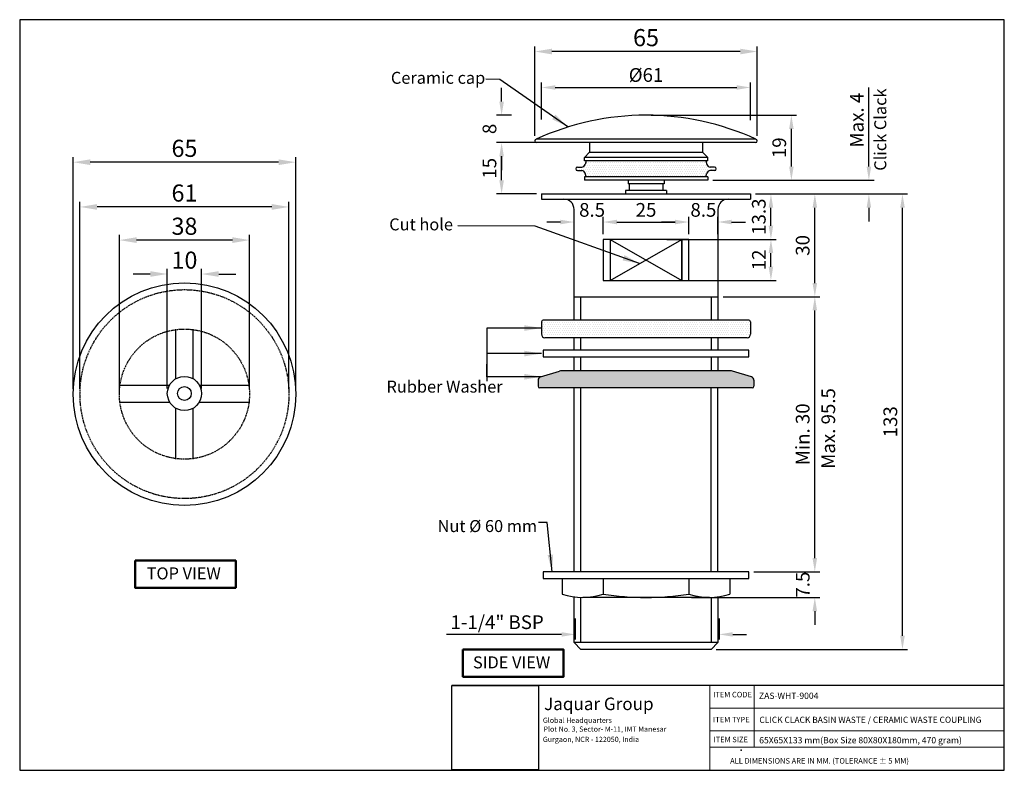
# Model space of a CAD drawing. Units: inches. Extents: x 1886 to 2174, y 484 to 703.
import ezdxf

# ---------------------------------------------------------------- set-up
doc = ezdxf.new("R2010")
doc.units = ezdxf.units.IN
doc.header["$MEASUREMENT"] = 0
doc.linetypes.add('DASHED2', pattern=[0.375, 0.25, -0.125])
for name, color, linetype in [('_U+56FE_U+5C42 1', 7, 'Continuous'), ('Dim', 9, 'Continuous'), ('T', 7, 'Continuous')]:
    doc.layers.add(name, color=color, linetype=linetype)
doc.layers.add('LINEE', color=30, linetype='Continuous', true_color=0xff7f00)
doc.layers.add('Object', color=7, linetype='Continuous', lineweight=30)
doc.layers.add('Title', color=7, linetype='Continuous', lineweight=50)
doc.styles.add('Annotative', font='arial.ttf')
doc.styles.get("Standard").update_dxf_attribs({"font": 'arial.ttf'})
doc.dimstyles.get("Standard").update_dxf_attribs({"dimtxt": 5, "dimasz": 5, "dimexe": 1.5, "dimexo": 1.5, "dimgap": 1.5, "dimtad": 1, "dimdec": 1, "dimzin": 9, "dimdsep": 46, "dimtxsty": 'Standard', "dimcen": 0.09, "dimclrt": 256, "dimadec": 0, "dimazin": 2, "dimtfac": 1, "dimtdec": 1, "dimtofl": 0, "dimtmove": 0, "dimatfit": 1, "dimfxl": 1, "dimtolj": 1, "dimtzin": 0, "dimlwd": -1, "dimlwe": -1, "dimarcsym": 0})

# ---------------------------------------------------------------- blocks, each defined once
blk = doc.blocks.new('*D0')
at = {"layer": 'Defpoints', "color": 0, "transparency": 16777216}
for p in [(2048.54, 529.44), (2090.54, 529.44), (2048.54, 523.32)]:
    blk.add_point(p, dxfattribs=at)
at = {"layer": 'Dim', "color": 0, "transparency": 16777216}
for p, q in [((2048.54, 527.94), (2048.54, 521.82)), ((2090.54, 527.94), (2090.54, 521.82)), ((2044.54, 523.32), (2010.93, 523.32)), ((2094.54, 523.32), (2098.54, 523.32))]:
    blk.add_line(p, q, dxfattribs=at)
for points in [[(2044.54, 523.98), (2044.54, 522.65), (2048.54, 523.32)], [(2094.54, 523.98), (2094.54, 522.65), (2090.54, 523.32)]]:
    blk.add_solid(points, dxfattribs=at)
at = {"layer": 'Dim', "transparency": 16777216, "insert": (2025.73, 526.88), "char_height": 4, "attachment_point": 5}
blk.add_mtext('\\A1;1-1/4" BSP', dxfattribs=at)
blk = doc.blocks.new('*D3')
at = {"layer": 'Defpoints', "color": 0, "transparency": 16777216}
for p in [(2099.21, 541.59), (2080.95, 534.09), (2118.5, 534.09)]:
    blk.add_point(p, dxfattribs=at)
at = {"layer": 'Dim', "color": 0, "transparency": 16777216}
for p, q in [((2118.5, 545.59), (2118.5, 549.59)), ((2100.71, 541.59), (2120, 541.59)), ((2082.45, 534.09), (2120, 534.09)), ((2118.5, 530.09), (2118.5, 526.09))]:
    blk.add_line(p, q, dxfattribs=at)
for points in [[(2117.83, 545.59), (2119.16, 545.59), (2118.5, 541.59)], [(2117.83, 530.09), (2119.16, 530.09), (2118.5, 534.09)]]:
    blk.add_solid(points, dxfattribs=at)
at = {"layer": 'Dim', "transparency": 16777216, "insert": (2114.96, 537.84), "char_height": 4, "attachment_point": 5, "rotation": 90}
blk.add_mtext('\\A1;7.5', dxfattribs=at)
blk = doc.blocks.new('*D4')
at = {"layer": 'Defpoints', "color": 0, "transparency": 16777216}
for p in [(2073.78, 638.63), (2105.68, 638.63), (2073.78, 626.63)]:
    blk.add_point(p, dxfattribs=at)
at = {"layer": 'Dim', "color": 0, "transparency": 16777216}
for p, q in [((2075.28, 638.63), (2107.18, 638.63)), ((2105.68, 630.63), (2105.68, 634.63)), ((2075.28, 626.63), (2107.18, 626.63))]:
    blk.add_line(p, q, dxfattribs=at)
for points in [[(2105.01, 634.63), (2106.35, 634.63), (2105.68, 638.63)], [(2105.01, 630.63), (2106.35, 630.63), (2105.68, 626.63)]]:
    blk.add_solid(points, dxfattribs=at)
at = {"layer": 'Dim', "transparency": 16777216, "insert": (2102.17, 632.63), "char_height": 4, "attachment_point": 5, "rotation": 90}
blk.add_mtext('\\A1;12', dxfattribs=at)
blk = doc.blocks.new('*D5')
at = {"layer": 'Defpoints', "color": 0, "transparency": 16777216}
for p in [(2105.68, 651.88), (2105.68, 651.88), (2073.78, 638.63)]:
    blk.add_point(p, dxfattribs=at)
at = {"layer": 'Dim', "color": 0, "transparency": 16777216}
for p, q in [((2105.68, 642.63), (2105.68, 647.88)), ((2075.28, 638.63), (2107.18, 638.63))]:
    blk.add_line(p, q, dxfattribs=at)
for points in [[(2105.01, 647.88), (2106.35, 647.88), (2105.68, 651.88)], [(2105.01, 642.63), (2106.35, 642.63), (2105.68, 638.63)]]:
    blk.add_solid(points, dxfattribs=at)
at = {"layer": 'Dim', "transparency": 16777216, "insert": (2102.14, 645.26), "char_height": 4, "attachment_point": 5, "rotation": 90}
blk.add_mtext('\\A1;13.3', dxfattribs=at)
blk = doc.blocks.new('*D6')
at = {"layer": 'Defpoints', "color": 0, "transparency": 16777216}
for p in [(2048.21, 642.05), (2056.71, 643.7), (2056.71, 640.52)]:
    blk.add_point(p, dxfattribs=at)
at = {"layer": 'Dim', "color": 0, "transparency": 16777216}
for p, q in [((2048.21, 643.55), (2048.21, 645.2)), ((2056.71, 642.02), (2056.71, 645.2)), ((2044.21, 643.7), (2040.21, 643.7)), ((2060.71, 643.7), (2064.71, 643.7))]:
    blk.add_line(p, q, dxfattribs=at)
for points in [[(2044.21, 644.37), (2044.21, 643.03), (2048.21, 643.7)], [(2060.71, 644.37), (2060.71, 643.03), (2056.71, 643.7)]]:
    blk.add_solid(points, dxfattribs=at)
at = {"layer": 'Dim', "transparency": 16777216, "insert": (2053.46, 647.24), "char_height": 4, "attachment_point": 5}
blk.add_mtext('\\A1;8.5', dxfattribs=at)
blk = doc.blocks.new('*D7')
at = {"layer": 'Defpoints', "color": 0, "transparency": 16777216}
for p in [(2081.71, 643.7), (2056.71, 638.63), (2081.71, 638.63)]:
    blk.add_point(p, dxfattribs=at)
at = {"layer": 'Dim', "color": 0, "transparency": 16777216}
for p, q in [((2056.71, 640.13), (2056.71, 645.2)), ((2081.71, 640.13), (2081.71, 645.2)), ((2060.71, 643.7), (2077.71, 643.7))]:
    blk.add_line(p, q, dxfattribs=at)
for points in [[(2060.71, 644.37), (2060.71, 643.03), (2056.71, 643.7)], [(2077.71, 644.37), (2077.71, 643.03), (2081.71, 643.7)]]:
    blk.add_solid(points, dxfattribs=at)
at = {"layer": 'Dim', "transparency": 16777216, "insert": (2069.21, 647.24), "char_height": 4, "attachment_point": 5}
blk.add_mtext('\\A1;25', dxfattribs=at)
blk = doc.blocks.new('*D8')
at = {"layer": 'Defpoints', "color": 0, "transparency": 16777216}
for p in [(2090.21, 643.7), (2081.71, 638.63), (2090.21, 638.63)]:
    blk.add_point(p, dxfattribs=at)
at = {"layer": 'Dim', "color": 0, "transparency": 16777216}
for p, q in [((2081.71, 640.13), (2081.71, 645.2)), ((2090.21, 640.13), (2090.21, 645.2)), ((2077.71, 643.7), (2073.71, 643.7)), ((2094.21, 643.7), (2098.21, 643.7))]:
    blk.add_line(p, q, dxfattribs=at)
for points in [[(2077.71, 644.37), (2077.71, 643.03), (2081.71, 643.7)], [(2094.21, 644.37), (2094.21, 643.03), (2090.21, 643.7)]]:
    blk.add_solid(points, dxfattribs=at)
at = {"layer": 'Dim', "transparency": 16777216, "insert": (2085.96, 647.24), "char_height": 4, "attachment_point": 5}
blk.add_mtext('\\A1;8.5', dxfattribs=at)
blk = doc.blocks.new('*D9')
at = {"layer": 'Defpoints', "color": 0, "transparency": 16777216}
for p in [(2090.21, 621.88), (2118.5, 621.88), (2099.21, 541.59)]:
    blk.add_point(p, dxfattribs=at)
at = {"layer": 'Dim', "color": 0, "transparency": 16777216}
for p, q in [((2091.71, 621.88), (2120, 621.88)), ((2118.5, 545.59), (2118.5, 617.88)), ((2100.71, 541.59), (2120, 541.59))]:
    blk.add_line(p, q, dxfattribs=at)
for points in [[(2117.83, 617.88), (2119.16, 617.88), (2118.5, 621.88)], [(2117.83, 545.59), (2119.16, 545.59), (2118.5, 541.59)]]:
    blk.add_solid(points, dxfattribs=at)
at = {"layer": 'Dim', "transparency": 16777216, "insert": (2114.95, 581.73), "char_height": 4, "attachment_point": 5, "rotation": 90}
blk.add_mtext('\\A1;Min. 30', dxfattribs=at)
blk = doc.blocks.new('*D15')
at = {"layer": 'Defpoints', "color": 0, "transparency": 16777216}
for p in [(2099.71, 682.97), (2038.71, 672.1), (2099.71, 671.96)]:
    blk.add_point(p, dxfattribs=at)
at = {"layer": 'Dim', "color": 0, "transparency": 16777216}
for p, q in [((2038.71, 673.6), (2038.71, 684.47)), ((2099.71, 673.46), (2099.71, 684.47)), ((2042.71, 682.97), (2095.71, 682.97))]:
    blk.add_line(p, q, dxfattribs=at)
for points in [[(2042.71, 683.63), (2042.71, 682.3), (2038.71, 682.97)], [(2095.71, 683.63), (2095.71, 682.3), (2099.71, 682.97)]]:
    blk.add_solid(points, dxfattribs=at)
at = {"layer": 'Dim', "transparency": 16777216, "insert": (2069.21, 686.62), "char_height": 4, "attachment_point": 5}
blk.add_mtext('\\A1;%%C61', dxfattribs=at)
blk = doc.blocks.new('*D19')
at = {"layer": 'Defpoints', "color": 0, "transparency": 16777216}
for p in [(2087.21, 655.88), (2134.29, 655.88), (2099.71, 651.88)]:
    blk.add_point(p, dxfattribs=at)
at = {"layer": 'Dim', "color": 0, "transparency": 16777216}
for p, q in [((2134.29, 659.88), (2134.29, 682.97)), ((2088.71, 655.88), (2135.79, 655.88)), ((2101.21, 651.88), (2135.79, 651.88)), ((2134.29, 647.88), (2134.29, 643.88))]:
    blk.add_line(p, q, dxfattribs=at)
for points in [[(2133.62, 659.88), (2134.95, 659.88), (2134.29, 655.88)], [(2133.62, 647.88), (2134.95, 647.88), (2134.29, 651.88)]]:
    blk.add_solid(points, dxfattribs=at)
at = {"layer": 'Dim', "transparency": 16777216, "insert": (2130.75, 673.42), "char_height": 4, "attachment_point": 5, "rotation": 90}
blk.add_mtext('\\A1;Max. 4', dxfattribs=at)
blk = doc.blocks.new('*D16')
at = {"layer": 'Defpoints', "color": 0, "transparency": 16777216}
for p in [(2027.04, 666.88), (2038.71, 666.88), (2038.71, 651.88)]:
    blk.add_point(p, dxfattribs=at)
at = {"layer": 'Dim', "color": 0, "transparency": 16777216}
for p, q in [((2037.21, 666.88), (2025.54, 666.88)), ((2027.04, 655.88), (2027.04, 662.88)), ((2037.21, 651.88), (2025.54, 651.88))]:
    blk.add_line(p, q, dxfattribs=at)
for points in [[(2026.37, 662.88), (2027.71, 662.88), (2027.04, 666.88)], [(2026.37, 655.88), (2027.71, 655.88), (2027.04, 651.88)]]:
    blk.add_solid(points, dxfattribs=at)
at = {"layer": 'Dim', "transparency": 16777216, "insert": (2023.5, 659.38), "char_height": 4, "attachment_point": 5, "rotation": 90}
blk.add_mtext('\\A1;15', dxfattribs=at)
blk = doc.blocks.new('*D10')
at = {"layer": 'Defpoints', "color": 0, "transparency": 16777216}
for p in [(1903.93, 648.1), (1903.93, 593.46), (1964.93, 593.46)]:
    blk.add_point(p, dxfattribs=at)
at = {"layer": 'Dim', "color": 0, "transparency": 16777216}
for p, q in [((1903.93, 594.96), (1903.93, 649.6)), ((1959.93, 648.1), (1908.93, 648.1)), ((1964.93, 594.96), (1964.93, 649.6))]:
    blk.add_line(p, q, dxfattribs=at)
for points in [[(1908.93, 648.94), (1908.93, 647.27), (1903.93, 648.1)], [(1959.93, 648.94), (1959.93, 647.27), (1964.93, 648.1)]]:
    blk.add_solid(points, dxfattribs=at)
at = {"layer": 'Dim', "transparency": 16777216, "insert": (1934.43, 652.16), "char_height": 5, "attachment_point": 5}
blk.add_mtext('\\A1;61', dxfattribs=at)
blk = doc.blocks.new('*D11')
at = {"layer": 'Defpoints', "color": 0, "transparency": 16777216}
for p in [(1915.43, 638.42), (1915.43, 593.46), (1953.43, 593.46)]:
    blk.add_point(p, dxfattribs=at)
at = {"layer": 'Dim', "color": 0, "transparency": 16777216}
for p, q in [((1915.43, 594.96), (1915.43, 639.92)), ((1948.43, 638.42), (1920.43, 638.42)), ((1953.43, 594.96), (1953.43, 639.92))]:
    blk.add_line(p, q, dxfattribs=at)
for points in [[(1920.43, 639.25), (1920.43, 637.58), (1915.43, 638.42)], [(1948.43, 639.25), (1948.43, 637.58), (1953.43, 638.42)]]:
    blk.add_solid(points, dxfattribs=at)
at = {"layer": 'Dim', "transparency": 16777216, "insert": (1934.43, 642.47), "char_height": 5, "attachment_point": 5}
blk.add_mtext('\\A1;38', dxfattribs=at)
blk = doc.blocks.new('*D12')
at = {"layer": 'Defpoints', "color": 0, "transparency": 16777216}
for p in [(1929.43, 628.52), (1929.43, 593.64), (1939.43, 593.59)]:
    blk.add_point(p, dxfattribs=at)
at = {"layer": 'Dim', "color": 0, "transparency": 16777216}
for p, q in [((1929.43, 595.14), (1929.43, 630.02)), ((1939.43, 595.09), (1939.43, 630.02)), ((1924.43, 628.52), (1919.43, 628.52)), ((1944.43, 628.52), (1949.43, 628.52))]:
    blk.add_line(p, q, dxfattribs=at)
for points in [[(1924.43, 629.35), (1924.43, 627.69), (1929.43, 628.52)], [(1944.43, 629.35), (1944.43, 627.69), (1939.43, 628.52)]]:
    blk.add_solid(points, dxfattribs=at)
at = {"layer": 'Dim', "transparency": 16777216, "insert": (1934.43, 632.57), "char_height": 5, "attachment_point": 5}
blk.add_mtext('\\A1;10', dxfattribs=at)
blk = doc.blocks.new('*D13')
at = {"layer": 'Defpoints', "color": 0, "transparency": 16777216}
for p in [(1901.93, 661.16), (1901.93, 593.46), (1966.93, 593.46)]:
    blk.add_point(p, dxfattribs=at)
at = {"layer": 'Dim', "color": 0, "transparency": 16777216}
for p, q in [((1901.93, 594.96), (1901.93, 662.66)), ((1966.93, 594.96), (1966.93, 662.66)), ((1961.93, 661.16), (1906.93, 661.16))]:
    blk.add_line(p, q, dxfattribs=at)
for points in [[(1906.93, 661.99), (1906.93, 660.33), (1901.93, 661.16)], [(1961.93, 661.99), (1961.93, 660.33), (1966.93, 661.16)]]:
    blk.add_solid(points, dxfattribs=at)
at = {"layer": 'Dim', "transparency": 16777216, "insert": (1934.43, 665.21), "char_height": 5, "attachment_point": 5}
blk.add_mtext('\\A1;65', dxfattribs=at)
blk = doc.blocks.new('*D17')
at = {"layer": 'Defpoints', "color": 0, "transparency": 16777216}
for p in [(2027.04, 674.88), (2031.4, 674.88), (2039.18, 666.88)]:
    blk.add_point(p, dxfattribs=at)
at = {"layer": 'Dim', "color": 0, "transparency": 16777216}
for p, q in [((2027.04, 678.88), (2027.04, 682.88)), ((2029.9, 674.88), (2025.54, 674.88)), ((2037.68, 666.88), (2025.54, 666.88)), ((2027.04, 662.88), (2027.04, 658.88))]:
    blk.add_line(p, q, dxfattribs=at)
for points in [[(2026.37, 678.88), (2027.71, 678.88), (2027.04, 674.88)], [(2026.37, 662.88), (2027.71, 662.88), (2027.04, 666.88)]]:
    blk.add_solid(points, dxfattribs=at)
at = {"layer": 'Dim', "transparency": 16777216, "insert": (2023.5, 670.88), "char_height": 4, "attachment_point": 5, "rotation": 90}
blk.add_mtext('\\A1;8', dxfattribs=at)
blk = doc.blocks.new('*D18')
at = {"layer": 'Defpoints', "color": 0, "transparency": 16777216}
for p in [(2069.21, 674.88), (2111.65, 674.88), (2110.7, 655.88)]:
    blk.add_point(p, dxfattribs=at)
at = {"layer": 'Dim', "color": 0, "transparency": 16777216}
for p, q in [((2070.71, 674.88), (2113.15, 674.88)), ((2111.65, 659.88), (2111.65, 670.88)), ((2112.2, 655.88), (2113.15, 655.88))]:
    blk.add_line(p, q, dxfattribs=at)
for points in [[(2110.99, 670.88), (2112.32, 670.88), (2111.65, 674.88)], [(2110.99, 659.88), (2112.32, 659.88), (2111.65, 655.88)]]:
    blk.add_solid(points, dxfattribs=at)
at = {"layer": 'Dim', "transparency": 16777216, "insert": (2108.11, 665.38), "char_height": 4, "attachment_point": 5, "rotation": 90}
blk.add_mtext('\\A1;19', dxfattribs=at)
blk = doc.blocks.new('*D14')
at = {"layer": 'Defpoints', "color": 0, "transparency": 16777216}
for p in [(2036.71, 693.47), (2036.71, 667.38), (2101.71, 667.38)]:
    blk.add_point(p, dxfattribs=at)
at = {"layer": 'Dim', "color": 0, "transparency": 16777216}
for p, q in [((2036.71, 668.88), (2036.71, 694.97)), ((2096.71, 693.47), (2041.71, 693.47)), ((2101.71, 668.88), (2101.71, 694.97))]:
    blk.add_line(p, q, dxfattribs=at)
for points in [[(2041.71, 694.3), (2041.71, 692.64), (2036.71, 693.47)], [(2096.71, 694.3), (2096.71, 692.64), (2101.71, 693.47)]]:
    blk.add_solid(points, dxfattribs=at)
at = {"layer": 'Dim', "transparency": 16777216, "insert": (2069.21, 697.52), "char_height": 5, "attachment_point": 5}
blk.add_mtext('\\A1;65', dxfattribs=at)
blk = doc.blocks.new('*D20')
at = {"layer": 'Defpoints', "color": 0, "transparency": 16777216}
for p in [(2123.47, 651.88), (2144.09, 651.88), (2088.21, 518.91)]:
    blk.add_point(p, dxfattribs=at)
at = {"layer": 'Dim', "color": 0, "transparency": 16777216}
for p, q in [((2124.97, 651.88), (2145.59, 651.88)), ((2144.09, 522.91), (2144.09, 647.88)), ((2089.71, 518.91), (2145.59, 518.91))]:
    blk.add_line(p, q, dxfattribs=at)
for points in [[(2143.43, 647.88), (2144.76, 647.88), (2144.09, 651.88)], [(2143.43, 522.91), (2144.76, 522.91), (2144.09, 518.91)]]:
    blk.add_solid(points, dxfattribs=at)
at = {"layer": 'Dim', "transparency": 16777216, "insert": (2140.55, 585.39), "char_height": 4, "attachment_point": 5, "rotation": 90}
blk.add_mtext('\\A1;133', dxfattribs=at)
blk = doc.blocks.new('*D21')
at = {"layer": 'Defpoints', "color": 0, "transparency": 16777216}
for p in [(2114.08, 651.88), (2118.5, 651.88), (2090.21, 621.88)]:
    blk.add_point(p, dxfattribs=at)
at = {"layer": 'Dim', "color": 0, "transparency": 16777216}
for p, q in [((2115.58, 651.88), (2120, 651.88)), ((2118.5, 625.88), (2118.5, 647.88)), ((2091.71, 621.88), (2120, 621.88))]:
    blk.add_line(p, q, dxfattribs=at)
for points in [[(2117.83, 647.88), (2119.16, 647.88), (2118.5, 651.88)], [(2117.83, 625.88), (2119.16, 625.88), (2118.5, 621.88)]]:
    blk.add_solid(points, dxfattribs=at)
at = {"layer": 'Dim', "transparency": 16777216, "insert": (2114.95, 636.88), "char_height": 4, "attachment_point": 5, "rotation": 90}
blk.add_mtext('\\A1;30', dxfattribs=at)

msp = doc.modelspace()

# ---------------------------------------------------------------- hatches: boundary and pattern name
h = msp.add_hatch()
h.set_pattern_fill('DOTS', color=256, scale=10)
h.set_pattern_definition([(0, (0, 19.6954), (0.3125, 0.625), [0, -0.625])])
h.paths.add_polyline_path([(2086.71, 656.88), (2087, 657.99, -0.339454), (2087.97, 658.73), (2089.21, 658.73, 1), (2089.21, 659.73), (2087.97, 659.73, -0.339454), (2087, 660.47), (2086.71, 661.58), (2051.71, 661.58), (2051.41, 660.47, -0.339454), (2050.44, 659.73), (2049.21, 659.73, 1), (2049.21, 658.73), (2050.44, 658.73, -0.339454), (2051.41, 657.99), (2051.71, 656.88)])
h = msp.add_hatch()
h.set_pattern_fill('DOTS', color=256, scale=10)
h.set_pattern_definition([(0, (0, -2.3943), (0.3125, 0.625), [0, -0.625])])
h.paths.add_polyline_path([(2039.21, 615.07, 0.414214), (2038.71, 614.57), (2038.71, 610.93, 0.414214), (2039.71, 609.93), (2098.71, 609.93, 0.414214), (2099.71, 610.93), (2099.71, 614.57, 0.414214), (2099.21, 615.07)])
h = msp.add_hatch()
h.set_pattern_fill('DOTS', color=256, scale=10)
h.set_pattern_definition([(0, (0, 10.3333), (0.3125, 0.625), [0, -0.625])])
h.paths.add_polyline_path([(2044.51, 600.25, 0.074764), (2043.92, 600.16), (2038.41, 598.47, 0.329254), (2037.71, 597.51), (2037.71, 595.75, 0.414214), (2038.21, 595.25), (2100.21, 595.25, 0.414214), (2100.71, 595.75), (2100.71, 597.51, 0.329254), (2100, 598.47), (2094.5, 600.16, 0.074764), (2093.91, 600.25)])

# ---------------------------------------------------------------- linework, layer by layer
for p, q in [((2101.21, 667.88), (2037.21, 667.88)), ((2101.21, 666.88), (2037.21, 666.88)), ((2052.71, 666.88), (2052.71, 664.08)), ((2085.71, 666.88), (2085.71, 664.08)), ((2051.21, 662.58), (2052.71, 664.08)), ((2087.21, 662.58), (2051.21, 662.58)), ((2051.21, 661.58), (2051.21, 662.58)), ((2087.21, 661.58), (2051.21, 661.58)), ((2051.71, 661.58), (2051.41, 660.47)), ((2052.71, 664.08), (2085.71, 664.08)), ((2087.21, 662.58), (2085.71, 664.08)), ((2086.71, 661.58), (2087, 660.47)), ((2087.21, 661.58), (2087.21, 662.58)), ((2049.21, 659.73), (2050.44, 659.73)), ((2049.21, 658.73), (2050.44, 658.73)), ((2089.21, 659.73), (2087.97, 659.73)), ((2089.21, 658.73), (2087.97, 658.73)), ((2087.21, 656.88), (2051.21, 656.88)), ((2051.21, 656.88), (2051.21, 655.88)), ((2087.21, 655.88), (2051.21, 655.88)), ((2051.71, 656.88), (2051.41, 657.99)), ((2063.96, 655.88), (2063.96, 654.88)), ((2074.46, 655.88), (2074.46, 654.88)), ((2086.71, 656.88), (2087, 657.99)), ((2087.21, 656.88), (2087.21, 655.88)), ((2075.21, 652.88), (2063.21, 652.88)), ((2063.21, 652.88), (2063.21, 651.88)), ((2074.46, 654.88), (2063.96, 654.88)), ((2064.33, 654.88), (2064.33, 652.88)), ((2074.08, 654.88), (2074.08, 652.88)), ((2075.21, 652.88), (2075.21, 651.88)), ((2038.71, 651.88), (2099.71, 651.88)), ((2038.71, 651.88), (2038.71, 650.38)), ((2038.71, 651.88), (2099.71, 651.88)), ((2038.71, 651.88), (2038.71, 650.38)), ((2038.71, 650.38), (2099.71, 650.38)), ((2099.71, 651.88), (2099.71, 650.38)), ((2099.71, 651.88), (2099.71, 650.38)), ((2048.21, 615.07), (2048.21, 647.38)), ((2090.21, 647.38), (2090.21, 615.07)), ((2058.71, 638.63), (2058.71, 626.63)), ((2079.71, 638.63), (2079.71, 626.63)), ((2048.21, 621.88), (2090.21, 621.88)), ((2050.21, 615.07), (2050.21, 621.88)), ((2088.21, 621.88), (2088.21, 615.07)), ((1931.93, 597.97), (1931.93, 612.46)), ((1936.93, 597.97), (1936.93, 612.46)), ((2038.71, 614.57), (2038.71, 610.93)), ((2099.21, 615.07), (2039.21, 615.07)), ((2099.71, 614.57), (2099.71, 610.93)), ((2098.71, 609.93), (2039.71, 609.93)), ((2048.21, 606.32), (2048.21, 609.97)), ((2050.21, 606.32), (2050.21, 609.93)), ((2088.21, 609.93), (2088.21, 606.32)), ((2090.21, 609.97), (2090.21, 606.32)), ((2039.21, 606.32), (2039.21, 604.32)), ((2099.21, 606.32), (2039.21, 606.32)), ((2039.21, 604.32), (2099.21, 604.32)), ((2048.21, 606.32), (2048.21, 606.32)), ((2048.21, 600.25), (2048.21, 604.32)), ((2050.21, 606.32), (2050.21, 606.32)), ((2050.21, 600.25), (2050.21, 604.32)), ((2088.21, 606.32), (2088.21, 606.32)), ((2088.21, 604.32), (2088.21, 600.25)), ((2090.21, 606.32), (2090.21, 606.32)), ((2090.21, 604.32), (2090.21, 600.25)), ((2099.21, 604.32), (2099.21, 606.32)), ((2038.41, 598.47), (2043.92, 600.16)), ((2093.91, 600.25), (2044.51, 600.25)), ((2100, 598.47), (2094.5, 600.16)), ((1930.03, 596.01), (1915.56, 596.01)), ((1953.56, 596.01), (1938.83, 596.01)), ((2037.71, 597.51), (2037.71, 595.75)), ((2100.21, 595.25), (2038.21, 595.25)), ((2048.21, 541.59), (2048.21, 595.25)), ((2050.21, 541.59), (2050.21, 595.25)), ((2088.21, 541.59), (2088.21, 595.25)), ((2090.21, 541.59), (2090.21, 595.25)), ((2100.71, 597.51), (2100.71, 595.75)), ((1930.18, 591.01), (1915.56, 591.01)), ((1953.56, 591.01), (1938.68, 591.01)), ((1931.93, 574.46), (1931.93, 589.31)), ((1936.93, 574.46), (1936.93, 589.31)), ((2039.21, 541.59), (2039.21, 539.59)), ((2099.21, 541.59), (2039.21, 541.59)), ((2048.21, 541.59), (2048.21, 541.59)), ((2050.21, 541.59), (2050.21, 541.59)), ((2088.21, 541.59), (2088.21, 541.59)), ((2090.21, 541.59), (2090.21, 541.59)), ((2099.21, 539.59), (2099.21, 541.59)), ((2039.21, 539.59), (2099.21, 539.59)), ((2044.71, 539.59), (2044.71, 535.09)), ((2056.71, 539.59), (2056.71, 535.09)), ((2081.71, 539.59), (2081.71, 535.09)), ((2093.71, 539.59), (2093.71, 535.09)), ((2048.21, 520.91), (2048.21, 534.26)), ((2050.21, 520.91), (2050.21, 534.09)), ((2087.71, 534.09), (2050.71, 534.09)), ((2088.21, 534.09), (2088.21, 520.91)), ((2090.21, 534.26), (2090.21, 520.91)), ((2090.21, 520.91), (2048.21, 520.91)), ((2050.21, 518.91), (2048.21, 520.91)), ((2088.21, 518.91), (2090.21, 520.91)), ((2088.21, 518.91), (2050.21, 518.91)), ((2173.83, 508.42), (2012.5, 508.42)), ((2037.77, 508.42), (2037.77, 483.75))]:
    msp.add_line(p, q)
at = {"color": 7, "lineweight": 15}
for p, q in [((2087.88, 508.47), (2087.88, 483.75)), ((2087.88, 507.7), (2087.88, 483.75)), ((2100.83, 508.32), (2100.83, 490.29)), ((2087.88, 501.82), (2173.83, 501.82)), ((2087.88, 495.18), (2173.83, 495.18)), ((2087.88, 490.39), (2173.83, 490.39))]:
    msp.add_line(p, q, dxfattribs=at)
for points in [[(2173.83, 702.76), (1886.32, 702.76), (1886.32, 483.65), (2173.83, 483.65)], [(2079.71, 638.63), (2058.71, 638.63), (2058.71, 626.63), (2079.71, 626.63)], [(2037.77, 483.75), (2012.5, 483.75), (2012.5, 508.42), (2037.77, 508.42)]]:
    msp.add_lwpolyline(points, close=True)
for centre, radius in [((1934.43, 593.46), 32.5), ((1934.43, 593.64), 5), ((1934.43, 593.64), 2)]:
    msp.add_circle(centre, radius)
at = {"linetype": 'DASHED2'}
msp.add_circle((1934.43, 593.46), 19, dxfattribs=at)
for centre, radius, start, end in [((2069.21, 597.91), 76.97, 65.361, 114.639), ((2037.21, 667.38), 0.5, 90, 270), ((2101.21, 667.38), 0.5, 270, 90), ((2049.21, 659.23), 0.5, 90, 270), ((2050.44, 660.73), 1, 270, 345), ((2050.44, 657.73), 1, 15, 90), ((2087.97, 660.73), 1, 195, 270), ((2087.97, 657.73), 1, 90, 165), ((2089.21, 659.23), 0.5, 270, 90), ((2045.21, 647.38), 3, 0, 90), ((2093.21, 647.38), 3, 90, 180), ((2039.21, 614.57), 0.5, 90, 180), ((2099.21, 614.57), 0.5, 0, 90), ((2039.71, 610.93), 1, 180, 270), ((2098.71, 610.93), 1, 270, 0), ((2038.71, 597.51), 1, 107.1027, 180), ((2044.51, 598.25), 2, 90, 107.1027), ((2093.91, 598.25), 2, 72.8973, 90), ((2099.71, 597.51), 1, 0, 72.8973), ((2038.21, 595.75), 0.5, 180, 270), ((2100.21, 595.75), 0.5, 270, 0), ((2050.71, 552.59), 18.5, 251.0754, 288.9246), ((2069.21, 612.71), 78.62, 260.8522, 279.1478), ((2087.71, 552.59), 18.5, 251.0754, 288.9246)]:
    msp.add_arc(centre, radius, start, end)
at = {"layer": 'Dim'}
msp.add_point((2096.99, 489.51), dxfattribs=at)
at = {"layer": 'LINEE'}
for p, q in [((2058.71, 626.63), (2079.71, 638.63)), ((2058.71, 638.63), (2079.71, 626.63))]:
    msp.add_line(p, q, dxfattribs=at)
msp.add_lwpolyline([(2081.71, 638.63), (2056.71, 638.63), (2056.71, 626.63), (2081.71, 626.63)], close=True, dxfattribs=at)
at = {"layer": 'Object', "linetype": 'DASHED2'}
msp.add_circle((1934.43, 593.46), 30.5, dxfattribs=at)
at = {"layer": 'Title'}
for points in [[(1920.01, 544.85), (1949.42, 544.85), (1949.42, 536.95), (1920.01, 536.95)], [(2015.75, 518.89), (2045.16, 518.89), (2045.16, 510.98), (2015.75, 510.98)]]:
    msp.add_lwpolyline(points, close=True, dxfattribs=at)

# ---------------------------------------------------------------- texts
at = {"layer": '_U+56FE_U+5C42 1', "lineweight": 15, "attachment_point": 7}
for s, insert, char_height in [('\\fCentury Gothic|b0|i0|c0|p34;\\W1;Jaquar Group\\H2.49767;        ', (2039.45, 501.22), 3.6563), ('\\fCentury Gothic|b0|i0|c0|p34;\\W1;Global Headquarters', (2039.09, 497.49), 1.5235), ('\\fCentury Gothic|b0|i0|c0|p34;\\W1;Plot No. 3, Sector- M-11, IMT Manesar', (2039.27, 494.91), 1.5235), ('\\fCentury Gothic|b0|i0|c0|p34;\\W1;Gurgaon, NCR - 122050, India ', (2039.09, 491.91), 1.5235)]:
    msp.add_mtext(s, dxfattribs=dict(at, insert=insert, char_height=char_height))
at = {"layer": 'Dim'}
msp.add_text('Max. 95.5', height=4, rotation=90, dxfattribs=at).set_placement((2124.43, 571.65))
at = {"layer": 'T', "lineweight": 15, "char_height": 1.6072, "attachment_point": 7}
for s, insert in [('{\\fFangSong|b0|i0|c0|p18;ITEM CODE}', (2088.79, 504.94)), ('{\\fFangSong|b0|i0|c0|p18;ITEM TYPE}', (2088.78, 497.64)), ('{\\fFangSong|b0|i0|c0|p18;ITEM SIZE}', (2088.89, 491.83))]:
    msp.add_mtext(s, dxfattribs=dict(at, insert=insert))
at = {"layer": 'T', "lineweight": 15, "attachment_point": 7}
for s, width, gutter_width, insert, char_height in [('ZAS-WHT-9004', 63.4086, 0.1, (2102.19, 504.49), 1.8376), ('{\\W1.81738; \\W2.57645; }ALL DIMENSIONS ARE IN MM. (TOLERANCE ± 5 MM) ', 59.6687, 0.165, (2091.6, 485.6), 1.6072)]:
    msp.add_mtext_dynamic_manual_height_columns(s, width=width, gutter_width=gutter_width, heights=[0], dxfattribs=dict(at, insert=insert, char_height=char_height))
for s, insert, char_height, width in [('{\\C7;CLICK CLACK BASIN WASTE / CERAMIC WASTE COUPLING}', (2102.32, 497.49), 1.8, 75.3638), ('{\\C7;65X65X133 mm(Box Size 80X80X180mm, 470 gram)}', (2102.26, 491.51), 1.8376, 63.4086)]:
    msp.add_mtext(s, dxfattribs=dict(at, insert=insert, char_height=char_height, width=width))
at = {"layer": 'Title', "char_height": 3.5, "attachment_point": 5, "style": 'Annotative'}
for s, insert, width in [('\\A1;Ceramic cap', (2008.49, 685.79), 31.9744), ('\\A1;Cut hole', (2003.53, 643.01), 31.9744), ('\\A1;Rubber Washer', (2010.38, 595.65), 40.6643), ('\\A1;Nut %%C 60 mm\\P  ', (2022.87, 553.78), 31.9744), ('TOP VIEW', (1934.22, 540.67), 49.8883), ('SIDE VIEW', (2029.96, 514.7), 49.8883)]:
    msp.add_mtext(s, dxfattribs=dict(at, insert=insert, width=width))
at = {"layer": 'Title', "insert": (2137.62, 670.67), "char_height": 3.5, "width": 40.6643, "attachment_point": 5, "rotation": 90, "style": 'Annotative'}
msp.add_mtext('{\\C7;Click Clack}', dxfattribs=at)

# ---------------------------------------------------------------- dimensions: what is measured, and where the dimension line sits
at = {"layer": 'Dim'}
for base, p1, p2, picture, middle in [((2036.71, 693.47), (2101.71, 667.38), (2036.71, 667.38), '*D14', (2069.21, 697.52)), ((1901.93, 661.16), (1966.93, 593.46), (1901.93, 593.46), '*D13', (1934.43, 665.21)), ((1903.93, 648.1), (1964.93, 593.46), (1903.93, 593.46), '*D10', (1934.43, 652.16)), ((1915.43, 638.42), (1953.43, 593.46), (1915.43, 593.46), '*D11', (1934.43, 642.47)), ((1929.43, 628.52), (1939.43, 593.59), (1929.43, 593.64), '*D12', (1934.43, 632.57))]:
    dim = msp.add_linear_dim(base=base, p1=p1, p2=p2, dimstyle='Standard', dxfattribs=at)
    dim.commit()
    dim.dimension.update_dxf_attribs({"geometry": picture, "text_midpoint": middle})
dim = msp.add_linear_dim(base=(2099.71, 682.97), p1=(2038.71, 672.1), p2=(2099.71, 671.96), text='%%C<>', dimstyle='Standard', override={"dimtxt": 4, "dimasz": 4}, dxfattribs=at)
dim.commit()
dim.dimension.update_dxf_attribs({"geometry": '*D15', "text_midpoint": (2069.21, 686.62)})
for base, p1, p2, override, picture, middle in [((2027.04, 674.88), (2039.18, 666.88), (2031.4, 674.88), {"dimtxt": 4, "dimasz": 4, "dimtmove": 1}, '*D17', (2023.5, 670.88)), ((2111.65, 674.88), (2110.7, 655.88), (2069.21, 674.88), {"dimtxt": 4, "dimasz": 4}, '*D18', (2108.11, 665.38)), ((2027.04, 666.88), (2038.71, 651.88), (2038.71, 666.88), {"dimtxt": 4, "dimasz": 4}, '*D16', (2023.5, 659.38)), ((2105.68008009, 651.88174946), (2073.78116738, 638.63174946), (2105.68008009, 651.88174946), {"dimtxt": 4, "dimasz": 4, "dimtmove": 1}, '*D5', (2102.13642388, 645.25674946)), ((2144.09, 651.88), (2088.21, 518.91), (2123.47, 651.88), {"dimtxt": 4, "dimasz": 4}, '*D20', (2140.55, 585.39)), ((2118.5, 651.88), (2090.21, 621.88), (2114.08, 651.88), {"dimtxt": 4, "dimasz": 4, "dimtmove": 1}, '*D21', (2114.95, 636.88)), ((2105.68, 638.63), (2073.78, 626.63), (2073.78, 638.63), {"dimtxt": 4, "dimasz": 4, "dimtmove": 1}, '*D4', (2102.17, 632.63))]:
    dim = msp.add_linear_dim(base=base, p1=p1, p2=p2, angle=90, dimstyle='Standard', override=override, dxfattribs=at)
    dim.commit()
    dim.dimension.update_dxf_attribs({"geometry": picture, "text_midpoint": middle})
for base, p1, p2, text, picture, middle in [((2134.29, 655.88), (2099.71, 651.88), (2087.21, 655.88), 'Max. <>', '*D19', (2130.75, 673.42)), ((2118.5, 621.88), (2099.21, 541.59), (2090.21, 621.88), 'Min. 30', '*D9', (2114.95, 581.73))]:
    dim = msp.add_linear_dim(base=base, p1=p1, p2=p2, angle=90, text=text, dimstyle='Standard', override={"dimtxt": 4, "dimasz": 4}, dxfattribs=at)
    dim.commit()
    dim.dimension.update_dxf_attribs({"geometry": picture, "text_midpoint": middle})
for base, p1, p2, picture, middle in [((2056.71, 643.7), (2048.21, 642.05), (2056.71, 640.52), '*D6', (2053.46, 643.7)), ((2090.21, 643.7), (2081.71, 638.63), (2090.21, 638.63), '*D8', (2085.96, 643.7))]:
    dim = msp.add_linear_dim(base=base, p1=p1, p2=p2, dimstyle='Standard', override={"dimtxt": 4, "dimasz": 4, "dimtmove": 1}, dxfattribs=at)
    dim.commit()
    dim.dimension.update_dxf_attribs({"geometry": picture, "text_midpoint": middle, "dimtype": 160})
dim = msp.add_linear_dim(base=(2081.71, 643.7), p1=(2056.71, 638.63), p2=(2081.71, 638.63), dimstyle='Standard', override={"dimtxt": 4, "dimasz": 4, "dimtmove": 1}, dxfattribs=at)
dim.commit()
dim.dimension.update_dxf_attribs({"geometry": '*D7', "text_midpoint": (2069.21, 647.24)})
dim = msp.add_linear_dim(base=(2118.5, 534.09), p1=(2099.21, 541.59), p2=(2080.95, 534.09), angle=90, dimstyle='Standard', override={"dimtxt": 4, "dimasz": 4}, dxfattribs=at)
dim.commit()
dim.dimension.update_dxf_attribs({"geometry": '*D3', "text_midpoint": (2118.5, 537.84), "dimtype": 160})
dim = msp.add_linear_dim(base=(2048.54, 523.32), p1=(2090.54, 529.44), p2=(2048.54, 529.44), text='1-1/4" BSP', dimstyle='Standard', override={"dimtxt": 4, "dimasz": 4}, dxfattribs=at)
dim.commit()
dim.dimension.update_dxf_attribs({"geometry": '*D0', "text_midpoint": (2025.73, 523.32), "dimtype": 160})

# ---------------------------------------------------------------- leaders
for points in [[(2046.37, 671.52), (2026.5, 685.27), (2022.48, 685.36)], [(2067.35, 631.57), (2036.84, 642.48), (2014.29, 642.57)], [(2038.71, 612.75), (2022.72, 612.75), (2022.72, 605.3)], [(2038.71, 605.3), (2022.72, 605.3), (2022.72, 597.22)], [(2038.71, 598.53), (2022.72, 598.53), (2022.72, 602.16)], [(2041.78, 541.58), (2040.35, 556.02), (2037.83, 555.99)]]:
    msp.add_leader(points, dimstyle='Standard', override={"dimgap": 1.5, "dimtad": 0})

doc.saveas('drawing.dxf')
